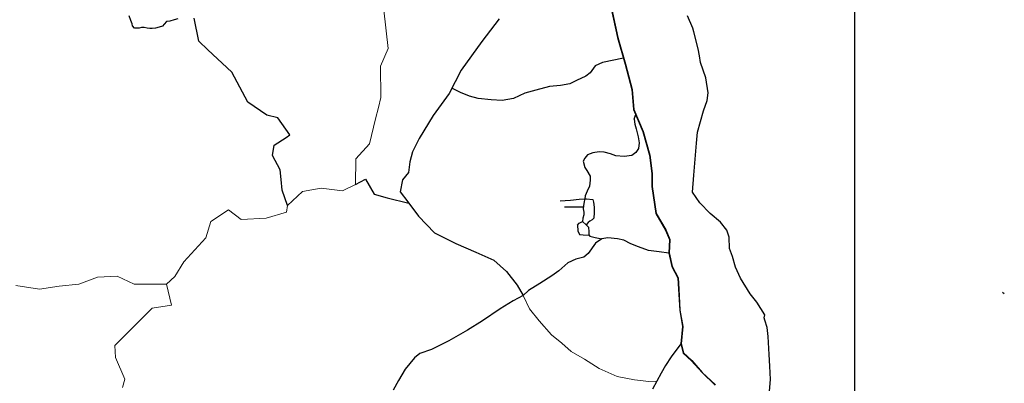
# Model space of a CAD drawing. Units: metres. Extents: x 3965 to 7270, y 1565 to 2934.
# Drawn here: x 7145 to 7270, y 2619 to 2666 of the extents above; entities that cross this region are included whole.
import ezdxf

# ---------------------------------------------------------------- set-up
doc = ezdxf.new("R2010")
doc.units = ezdxf.units.M
doc.header["$MEASUREMENT"] = 0
for name, color, linetype in [('Existing Katcha Rd.', 5, 'Continuous'), ('Existing Pucca Road', 8, 'Continuous'), ('formet', 7, 'Continuous'), ('island bnd', 10, 'Continuous'), ('Nullah', 140, 'Continuous')]:
    doc.layers.add(name, color=color, linetype=linetype)
doc.layers.add('Proposed Pucca road', color=6, linetype='Continuous', lineweight=0)

msp = doc.modelspace()

# ---------------------------------------------------------------- linework, layer by layer
at = {"layer": 'Existing Katcha Rd.'}
for points in [[(7178.91, 2642.16), (7178.22, 2644.1), (7178.11, 2645.47), (7177.96, 2646.71), (7176.99, 2648.54), (7177.2, 2649.84), (7178.72, 2650.84), (7179.2, 2651.16), (7177.66, 2653.34), (7176.28, 2653.66), (7173.85, 2655.34), (7171.78, 2659.15), (7168.72, 2662.03), (7167.56, 2663.12), (7166.97, 2666.05)], [(7205.93, 2665.98), (7203.71, 2663.08), (7201.07, 2659.41), (7199.53, 2656.43), (7197.48, 2653.62), (7195.69, 2650.72), (7194.84, 2649.01), (7194.5, 2647.74), (7194.33, 2646.37), (7193.56, 2645.44), (7193.3, 2643.9), (7194.24, 2642.62), (7194.39, 2642.43)]]:
    msp.add_lwpolyline(points, dxfattribs=at)
at = {"layer": 'Existing Pucca Road'}
for p, q in [((7220.21, 2667.31), (7221.03, 2663.57)), ((7221.03, 2663.57), (7222.01, 2660.18)), ((7222.01, 2660.18), (7222.84, 2656.94)), ((7222.84, 2656.94), (7223.07, 2654.38)), ((7223.07, 2654.38), (7224.27, 2651.59)), ((7224.27, 2651.59), (7225.1, 2648.58)), ((7225.1, 2648.58), (7225.4, 2646.25)), ((7225.4, 2646.25), (7225.4, 2644.59)), ((7225.4, 2644.59), (7225.93, 2641.13)), ((7225.93, 2641.13), (7227.14, 2639.02)), ((7227.14, 2639.02), (7227.66, 2637.81)), ((7227.66, 2637.81), (7227.59, 2636.08)), ((7227.59, 2636.08), (7227.97, 2634.35)), ((7227.97, 2634.35), (7228.72, 2632.92)), ((7228.72, 2632.92), (7228.8, 2631.49)), ((7228.8, 2631.49), (7228.96, 2628.8)), ((7228.96, 2628.8), (7229.33, 2626.69)), ((7229.33, 2626.69), (7229.11, 2624.51)), ((7229.11, 2624.51), (7229.41, 2623.3)), ((7229.41, 2623.3), (7230.46, 2622.32)), ((7230.46, 2622.32), (7231.82, 2620.82)), ((7231.82, 2620.82), (7233.48, 2619.24))]:
    msp.add_line(p, q, dxfattribs=at)
for points in [[(7220.23, 2667.31), (7221.06, 2663.57), (7222.03, 2660.18), (7222.86, 2656.94), (7223.09, 2654.39), (7224.3, 2651.6), (7225.12, 2648.59), (7225.43, 2646.25), (7225.43, 2644.59), (7225.95, 2641.13), (7227.16, 2639.03), (7227.69, 2637.82), (7227.61, 2636.08), (7227.99, 2634.36), (7228.74, 2632.93), (7228.82, 2631.49), (7228.98, 2628.8), (7229.36, 2626.69), (7229.13, 2624.51), (7229.43, 2623.32), (7230.48, 2622.34), (7231.84, 2620.83), (7233.5, 2619.25)], [(7220.25, 2667.32), (7221.08, 2663.58), (7222.06, 2660.19), (7222.89, 2656.95), (7223.11, 2654.39), (7224.32, 2651.61), (7225.15, 2648.59), (7225.45, 2646.25), (7225.45, 2644.59), (7225.97, 2641.14), (7227.18, 2639.04), (7227.71, 2637.82), (7227.63, 2636.09), (7228.01, 2634.37), (7228.76, 2632.93), (7228.84, 2631.49), (7229, 2628.81), (7229.38, 2626.69), (7229.15, 2624.51), (7229.45, 2623.33), (7230.5, 2622.36), (7231.85, 2620.85), (7233.52, 2619.26)], [(7221.78, 2660.97), (7219.09, 2660.41), (7218.17, 2659.98), (7217.54, 2659.07), (7216.98, 2658.65), (7215.78, 2658.09), (7214.94, 2657.67), (7213.75, 2657.46), (7212.34, 2657.32), (7210.61, 2656.86), (7209.18, 2656.48), (7207.75, 2655.81), (7206.32, 2655.54), (7204.89, 2655.65), (7203.23, 2655.81), (7202.13, 2656.09), (7200.98, 2656.59), (7200.31, 2656.92), (7199.88, 2657.12)], [(7187.56, 2644.85), (7188.86, 2645.5), (7189.95, 2643.58), (7191.64, 2643.14), (7194.39, 2642.43)], [(7194.39, 2642.43), (7195.6, 2640.78), (7197.65, 2638.65), (7200.38, 2637.29), (7202.94, 2636.18), (7205.24, 2635.16), (7206.86, 2633.71), (7208.23, 2632), (7208.97, 2630.65)], [(7227.59, 2636.08), (7226.34, 2636.23), (7224.98, 2636.39), (7223.7, 2636.87), (7222.74, 2637.27), (7221.82, 2637.71), (7221.02, 2637.91), (7219.78, 2638.03), (7219.02, 2637.91), (7218.22, 2637.35), (7217.3, 2636.03), (7216.74, 2635.55), (7215.7, 2635.31), (7214.7, 2634.83), (7213.54, 2633.83), (7212.66, 2633.19), (7211.1, 2632.19), (7209.68, 2631.3), (7208.97, 2630.65), (7207.72, 2629.98), (7206.04, 2628.98), (7203.8, 2627.42), (7201.88, 2626.26), (7199.48, 2624.9), (7197.27, 2623.78), (7195.78, 2623.28), (7195.1, 2622.72), (7193.94, 2621.28), (7193.06, 2619.8), (7192.38, 2618.6)], [(7229.11, 2624.51), (7227.89, 2622.85), (7227.13, 2621.73), (7226.61, 2620.75), (7225.48, 2618.71)]]:
    msp.add_lwpolyline(points, dxfattribs=at)
at = {"layer": 'Existing Pucca Road', "ltscale": 0.002}
for points in [[(7223.16, 2653.18), (7223.28, 2653.54), (7223.36, 2653.76)], [(7223.16, 2653.18), (7223.24, 2652.51), (7223.41, 2651.92), (7223.68, 2650.93), (7223.78, 2650.15), (7223.71, 2649.41), (7223.38, 2648.91), (7222.87, 2648.52), (7221.88, 2648.39), (7220.82, 2648.49), (7220.13, 2648.76), (7219.34, 2648.96), (7218.67, 2649.01), (7217.88, 2648.89), (7217.19, 2648.62), (7216.84, 2648.17), (7216.64, 2647.79), (7216.84, 2647), (7217.09, 2646.6), (7217.53, 2645.91), (7217.55, 2645.37), (7217.43, 2644.63), (7217.16, 2643.99), (7216.89, 2643.37), (7216.84, 2642.98), (7216.76, 2642.66), (7216.69, 2642.11), (7216.62, 2641.74), (7216.72, 2641.32), (7216.72, 2640.95), (7216.59, 2640.53), (7216.54, 2640.09), (7217.01, 2639.67), (7217.31, 2639.4), (7217.36, 2638.78), (7217.38, 2638.39), (7217.51, 2638.23), (7218.17, 2638.06), (7219.02, 2637.91)], [(7213.72, 2642.73), (7214.34, 2642.78), (7215.03, 2642.85), (7216.13, 2642.96), (7216.84, 2642.98), (7217.07, 2642.98), (7217.86, 2642.92), (7217.95, 2642.57), (7218.04, 2641.95), (7218.04, 2641.26), (7217.99, 2640.53), (7217.81, 2640.32), (7217.49, 2640.16), (7217.28, 2639.96), (7217.01, 2639.67)], [(7216.65, 2641.93), (7214.27, 2641.93)], [(7215.91, 2639.64), (7216.14, 2639.88), (7216.54, 2640.09)], [(7215.91, 2639.64), (7215.94, 2638.9), (7216.18, 2638.45), (7216.66, 2638.39), (7217.27, 2638.37), (7217.38, 2638.39)]]:
    msp.add_lwpolyline(points, dxfattribs=at)
at = {"layer": 'formet', "ltscale": 0.5}
msp.add_line((7251.27, 2934.42), (7251.27, 1564.51), dxfattribs=at)
at = {"layer": 'island bnd'}
for p, q in [((7230.65, 2664.76), (7229.94, 2666.37)), ((7230.77, 2664.31), (7230.65, 2664.76)), ((7231.33, 2662.14), (7230.77, 2664.31)), ((7231.47, 2661.25), (7231.33, 2662.14)), ((7231.61, 2660.38), (7231.47, 2661.25)), ((7232.31, 2658.43), (7231.61, 2660.38)), ((7232.6, 2656.51), (7232.31, 2658.43)), ((7232.49, 2655.54), (7232.6, 2656.51)), ((7232.01, 2654.21), (7232.49, 2655.54)), ((7231.23, 2651.49), (7232.01, 2654.21)), ((7231.11, 2650.09), (7231.23, 2651.49)), ((7230.89, 2647.55), (7231.11, 2650.09)), ((7230.77, 2646.04), (7230.89, 2647.55)), ((7230.58, 2643.84), (7230.77, 2646.04)), ((7231.55, 2642.5), (7230.58, 2643.84)), ((7232.86, 2641.14), (7231.55, 2642.5)), ((7234.19, 2640.03), (7232.86, 2641.14)), ((7234.96, 2639.02), (7234.19, 2640.03)), ((7235.27, 2638.1), (7234.96, 2639.02)), ((7235.34, 2636.68), (7235.27, 2638.1)), ((7235.72, 2635.64), (7235.34, 2636.68)), ((7236.09, 2634.26), (7235.72, 2635.64)), ((7236.71, 2632.88), (7236.09, 2634.26)), ((7237.94, 2630.86), (7236.71, 2632.88)), ((7238.81, 2629.8), (7237.94, 2630.86)), ((7270.4, 2630.86), (7270.19, 2631.04)), ((7239.3, 2629.02), (7238.81, 2629.8)), ((7239.81, 2628.2), (7239.3, 2629.02)), ((7239.74, 2627.83), (7239.81, 2628.2)), ((7239.84, 2627.52), (7239.74, 2627.83)), ((7240.15, 2626.58), (7239.84, 2627.52)), ((7240.24, 2625.42), (7240.15, 2626.58)), ((7240.4, 2623.12), (7240.24, 2625.42)), ((7240.48, 2621.66), (7240.4, 2623.12)), ((7240.56, 2619.93), (7240.48, 2621.66)), ((7240.38, 2617.96), (7240.56, 2619.93))]:
    msp.add_line(p, q, dxfattribs=at)
at = {"layer": 'Nullah'}
msp.add_lwpolyline([(7164.89, 2665.97), (7164.43, 2665.86), (7163.89, 2665.66), (7163.47, 2665.63), (7163.15, 2665.3), (7162.95, 2665.05), (7162.51, 2664.9), (7162.03, 2664.76), (7161.64, 2664.72), (7161.33, 2664.75), (7161, 2664.8), (7160.6, 2664.87), (7160.26, 2664.85), (7159.96, 2664.8), (7159.66, 2664.78), (7159.38, 2664.8), (7159.12, 2665.06), (7159.06, 2665.32), (7158.89, 2665.76), (7158.68, 2666.34)], dxfattribs=at)
at = {"layer": 'Proposed Pucca road'}
for p, q in [((7144.22, 2631.95), (7147.26, 2631.49)), ((7149.76, 2631.87), (7152.26, 2632.12)), ((7152.26, 2632.12), (7154.63, 2632.99)), ((7154.63, 2632.99), (7157.14, 2633.12)), ((7157.14, 2633.12), (7159.32, 2632.12)), ((7159.32, 2632.12), (7161.7, 2632.12)), ((7161.7, 2632.12), (7163.45, 2632.12)), ((7163.45, 2632.12), (7164.07, 2629.43)), ((7147.26, 2631.49), (7149.76, 2631.87)), ((7164.07, 2629.43), (7161.64, 2629.06)), ((7161.64, 2629.06), (7159.32, 2626.75)), ((7159.32, 2626.75), (7156.85, 2624.28)), ((7156.85, 2624.28), (7156.95, 2622.75)), ((7156.95, 2622.75), (7158.14, 2620)), ((7158.14, 2620), (7157.82, 2618.94))]:
    msp.add_line(p, q, dxfattribs=at)
for points in [[(7191.19, 2667.06), (7191.75, 2662.19), (7190.75, 2659.94), (7190.81, 2655.94), (7190.5, 2654.66), (7190.15, 2653.22), (7189.36, 2650.01), (7187.62, 2648.1), (7187.56, 2644.85), (7185.93, 2644.04), (7183.18, 2644.35), (7180.81, 2643.92), (7178.91, 2642.16)], [(7163.45, 2632.12), (7164.53, 2633.1), (7165.66, 2634.98), (7168.47, 2638.04), (7169.1, 2640.1), (7171.35, 2641.6), (7172.97, 2640.35), (7176.16, 2640.54), (7178.78, 2641.29), (7178.91, 2642.16), (7178.91, 2642.16)], [(7208.97, 2630.65), (7209.77, 2628.97), (7211.01, 2627.45), (7212.61, 2625.65), (7213.93, 2624.57), (7215.13, 2623.53), (7216.82, 2622.53), (7218.7, 2621.37), (7220.98, 2620.33), (7223.18, 2619.89), (7225.02, 2619.69), (7226.04, 2619.73)]]:
    msp.add_lwpolyline(points, dxfattribs=at)

doc.saveas('drawing.dxf')
